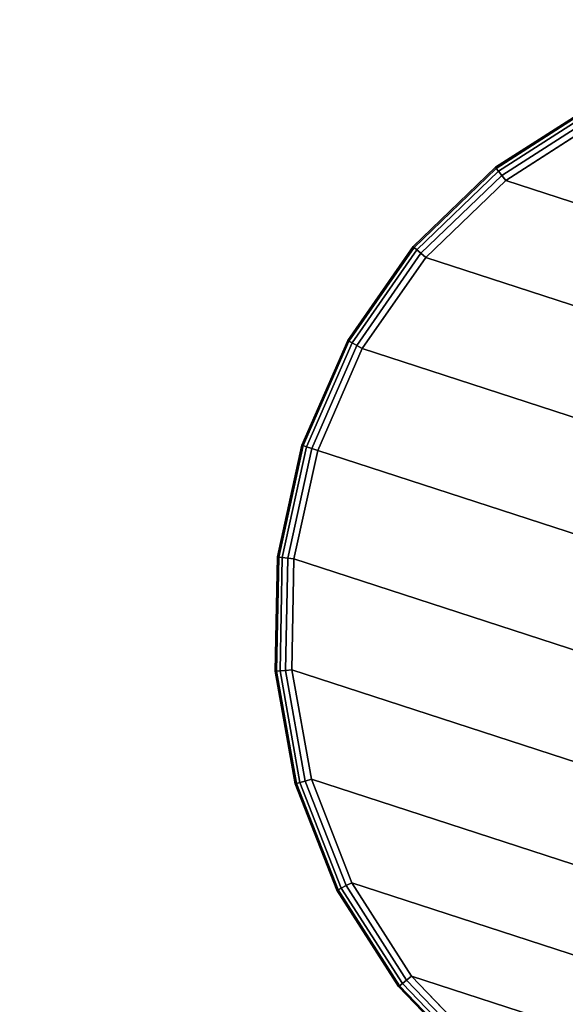
# Model space of a CAD drawing. Units: inches. Extents: x -17.7 to 17.7, y -17.7 to 17.7.
# Drawn here: x -12.3 to -10.2, y 1.6 to 5.2 of the extents above; entities that cross this region are included whole.
import ezdxf

# ---------------------------------------------------------------- set-up
doc = ezdxf.new("R2010")
doc.units = ezdxf.units.IN
doc.header["$MEASUREMENT"] = 0
for name, color, linetype in [('Knoll Studio Table Base', 2, 'Continuous'), ('Knoll Studio Table Edge', 2, 'Continuous'), ('Knoll Studio Table Glide', 2, 'Continuous'), ('Knoll Studio Table Top', 7, 'Continuous')]:
    doc.layers.add(name, color=color, linetype=linetype)

msp = doc.modelspace()

# ---------------------------------------------------------------- linework, layer by layer
at = {"layer": 'Knoll Studio Table Base'}
for points in [[(-10.5082, 4.6922, 0.1875), (-10.147, 4.9234, 0.1875), (-10.1449, 4.9191, 0.1636), (-10.5052, 4.6884, 0.1636)], [(-10.5082, 4.6922, 0.5625), (-10.147, 4.9234, 0.5625), (-10.147, 4.9234, 0.1875), (-10.5082, 4.6922, 0.1875)], [(-10.5052, 4.6884, 0.5864), (-10.1449, 4.9191, 0.5864), (-10.147, 4.9234, 0.5625), (-10.5082, 4.6922, 0.5625)], [(-10.5052, 4.6884, 0.1636), (-10.1449, 4.9191, 0.1636), (-10.1387, 4.9071, 0.1433), (-10.4969, 4.6778, 0.1433)], [(-10.4969, 4.6778, 0.6067), (-10.1387, 4.9071, 0.6067), (-10.1449, 4.9191, 0.5864), (-10.5052, 4.6884, 0.5864)], [(-10.4969, 4.6778, 0.1433), (-10.1387, 4.9071, 0.1433), (-10.1295, 4.889, 0.1298), (-10.4843, 4.6619, 0.1298)], [(-10.4843, 4.6619, 0.6202), (-10.1295, 4.889, 0.6202), (-10.1387, 4.9071, 0.6067), (-10.4969, 4.6778, 0.6067)], [(-10.4843, 4.6619, 0.1298), (-10.1295, 4.889, 0.1298), (-10.1186, 4.8677, 0.125), (-10.4695, 4.6431, 0.125)], [(-10.4695, 4.6431, 0.625), (-10.1186, 4.8677, 0.625), (-10.1295, 4.889, 0.6202), (-10.4843, 4.6619, 0.6202)], [(-7.1087, 3.5511), (-10.4695, 4.6431), (-10.1186, 4.8677), (-7.2605, 3.939)], [(-10.8173, 4.395, 0.1875), (-10.5082, 4.6922, 0.1875), (-10.5052, 4.6884, 0.1636), (-10.8137, 4.3919, 0.1636)], [(-10.8173, 4.395, 0.5625), (-10.5082, 4.6922, 0.5625), (-10.5082, 4.6922, 0.1875), (-10.8173, 4.395, 0.1875)], [(-10.8137, 4.3919, 0.5864), (-10.5052, 4.6884, 0.5864), (-10.5082, 4.6922, 0.5625), (-10.8173, 4.395, 0.5625)], [(-10.8137, 4.3919, 0.1636), (-10.5052, 4.6884, 0.1636), (-10.4969, 4.6778, 0.1433), (-10.8034, 4.3831, 0.1433)], [(-10.8034, 4.3831, 0.6067), (-10.4969, 4.6778, 0.6067), (-10.5052, 4.6884, 0.5864), (-10.8137, 4.3919, 0.5864)], [(-10.8034, 4.3831, 0.1433), (-10.4969, 4.6778, 0.1433), (-10.4843, 4.6619, 0.1298), (-10.788, 4.3699, 0.1298)], [(-10.788, 4.3699, 0.6202), (-10.4843, 4.6619, 0.6202), (-10.4969, 4.6778, 0.6067), (-10.8034, 4.3831, 0.6067)], [(-10.788, 4.3699, 0.1298), (-10.4843, 4.6619, 0.1298), (-10.4695, 4.6431, 0.125), (-10.7698, 4.3544, 0.125)], [(-10.7698, 4.3544, 0.625), (-10.4695, 4.6431, 0.625), (-10.4843, 4.6619, 0.6202), (-10.788, 4.3699, 0.6202)], [(-7.0355, 3.141), (-10.7698, 4.3544), (-10.4695, 4.6431), (-7.1087, 3.5511)], [(-11.0625, 4.0431, 0.1875), (-10.8173, 4.395, 0.1875), (-10.8137, 4.3919, 0.1636), (-11.0584, 4.0408, 0.1636)], [(-11.0625, 4.0431, 0.5625), (-10.8173, 4.395, 0.5625), (-10.8173, 4.395, 0.1875), (-11.0625, 4.0431, 0.1875)], [(-11.0584, 4.0408, 0.5864), (-10.8137, 4.3919, 0.5864), (-10.8173, 4.395, 0.5625), (-11.0625, 4.0431, 0.5625)], [(-11.0584, 4.0408, 0.1636), (-10.8137, 4.3919, 0.1636), (-10.8034, 4.3831, 0.1433), (-11.0465, 4.0342, 0.1433)], [(-11.0465, 4.0342, 0.6067), (-10.8034, 4.3831, 0.6067), (-10.8137, 4.3919, 0.5864), (-11.0584, 4.0408, 0.5864)], [(-11.0465, 4.0342, 0.1433), (-10.8034, 4.3831, 0.1433), (-10.788, 4.3699, 0.1298), (-11.0288, 4.0243, 0.1298)], [(-11.0288, 4.0243, 0.6202), (-10.788, 4.3699, 0.6202), (-10.8034, 4.3831, 0.6067), (-11.0465, 4.0342, 0.6067)], [(-11.0288, 4.0243, 0.1298), (-10.788, 4.3699, 0.1298), (-10.7698, 4.3544, 0.125), (-11.008, 4.0126, 0.125)], [(-11.008, 4.0126, 0.625), (-10.7698, 4.3544, 0.625), (-10.788, 4.3699, 0.6202), (-11.0288, 4.0243, 0.6202)], [(-7.0436, 2.7245), (-11.008, 4.0126), (-10.7698, 4.3544), (-7.0355, 3.141)], [(-11.2344, 3.6503, 0.1875), (-11.0625, 4.0431, 0.1875), (-11.0584, 4.0408, 0.1636), (-11.2298, 3.6488, 0.1636)], [(-11.2344, 3.6503, 0.5625), (-11.0625, 4.0431, 0.5625), (-11.0625, 4.0431, 0.1875), (-11.2344, 3.6503, 0.1875)], [(-11.2298, 3.6488, 0.5864), (-11.0584, 4.0408, 0.5864), (-11.0625, 4.0431, 0.5625), (-11.2344, 3.6503, 0.5625)], [(-11.2169, 3.6446, 0.6067), (-11.0465, 4.0342, 0.6067), (-11.0584, 4.0408, 0.5864), (-11.2298, 3.6488, 0.5864)], [(-11.2298, 3.6488, 0.1636), (-11.0584, 4.0408, 0.1636), (-11.0465, 4.0342, 0.1433), (-11.2169, 3.6446, 0.1433)], [(-11.1977, 3.6383, 0.6202), (-11.0288, 4.0243, 0.6202), (-11.0465, 4.0342, 0.6067), (-11.2169, 3.6446, 0.6067)], [(-11.2169, 3.6446, 0.1433), (-11.0465, 4.0342, 0.1433), (-11.0288, 4.0243, 0.1298), (-11.1977, 3.6383, 0.1298)], [(-11.1749, 3.6309, 0.625), (-11.008, 4.0126, 0.625), (-11.0288, 4.0243, 0.6202), (-11.1977, 3.6383, 0.6202)], [(-11.1977, 3.6383, 0.1298), (-11.0288, 4.0243, 0.1298), (-11.008, 4.0126, 0.125), (-11.1749, 3.6309, 0.125)], [(-7.1329, 2.3176), (-11.1749, 3.6309), (-11.008, 4.0126), (-7.0436, 2.7245)], [(-11.3263, 3.2314, 0.1875), (-11.2344, 3.6503, 0.1875), (-11.2298, 3.6488, 0.1636), (-11.3215, 3.2308, 0.1636)], [(-11.3263, 3.2314, 0.5625), (-11.2344, 3.6503, 0.5625), (-11.2344, 3.6503, 0.1875), (-11.3263, 3.2314, 0.1875)], [(-11.3215, 3.2308, 0.5864), (-11.2298, 3.6488, 0.5864), (-11.2344, 3.6503, 0.5625), (-11.3263, 3.2314, 0.5625)], [(-11.3215, 3.2308, 0.1636), (-11.2298, 3.6488, 0.1636), (-11.2169, 3.6446, 0.1433), (-11.3081, 3.2293, 0.1433)], [(-11.3081, 3.2293, 0.6067), (-11.2169, 3.6446, 0.6067), (-11.2298, 3.6488, 0.5864), (-11.3215, 3.2308, 0.5864)], [(-11.3081, 3.2293, 0.1433), (-11.2169, 3.6446, 0.1433), (-11.1977, 3.6383, 0.1298), (-11.2879, 3.2269, 0.1298)], [(-11.2879, 3.2269, 0.6202), (-11.1977, 3.6383, 0.6202), (-11.2169, 3.6446, 0.6067), (-11.3081, 3.2293, 0.6067)], [(-11.2879, 3.2269, 0.1298), (-11.1977, 3.6383, 0.1298), (-11.1749, 3.6309, 0.125), (-11.2642, 3.2241, 0.125)], [(-11.2642, 3.2241, 0.625), (-11.1749, 3.6309, 0.625), (-11.1977, 3.6383, 0.6202), (-11.2879, 3.2269, 0.6202)], [(-7.2999, 1.936), (-11.2642, 3.2241), (-11.1749, 3.6309), (-7.1329, 2.3176)], [(-11.3347, 2.8027, 0.1875), (-11.3263, 3.2314, 0.1875), (-11.3215, 3.2308, 0.1636), (-11.3299, 2.803, 0.1636)], [(-11.3347, 2.8027, 0.5625), (-11.3263, 3.2314, 0.5625), (-11.3263, 3.2314, 0.1875), (-11.3347, 2.8027, 0.1875)], [(-11.3299, 2.803, 0.5864), (-11.3215, 3.2308, 0.5864), (-11.3263, 3.2314, 0.5625), (-11.3347, 2.8027, 0.5625)], [(-11.3299, 2.803, 0.1636), (-11.3215, 3.2308, 0.1636), (-11.3081, 3.2293, 0.1433), (-11.3164, 2.8041, 0.1433)], [(-11.3164, 2.8041, 0.6067), (-11.3081, 3.2293, 0.6067), (-11.3215, 3.2308, 0.5864), (-11.3299, 2.803, 0.5864)], [(-11.3164, 2.8041, 0.1433), (-11.3081, 3.2293, 0.1433), (-11.2879, 3.2269, 0.1298), (-11.2962, 2.8057, 0.1298)], [(-11.2962, 2.8057, 0.6202), (-11.2879, 3.2269, 0.6202), (-11.3081, 3.2293, 0.6067), (-11.3164, 2.8041, 0.6067)], [(-11.2962, 2.8057, 0.1298), (-11.2879, 3.2269, 0.1298), (-11.2642, 3.2241, 0.125), (-11.2724, 2.8076, 0.125)], [(-11.2724, 2.8076, 0.625), (-11.2642, 3.2241, 0.625), (-11.2879, 3.2269, 0.6202), (-11.2962, 2.8057, 0.6202)], [(-7.5381, 1.5942), (-11.2724, 2.8076), (-11.2642, 3.2241), (-7.2999, 1.936)], [(-11.2222, 2.391, 0.1298), (-11.2962, 2.8057, 0.1298), (-11.2724, 2.8076, 0.125), (-11.1991, 2.3975, 0.125)], [(-11.1991, 2.3975, 0.625), (-11.2724, 2.8076, 0.625), (-11.2962, 2.8057, 0.6202), (-11.2222, 2.391, 0.6202)], [(-7.8383, 1.3055), (-11.1991, 2.3975), (-11.2724, 2.8076), (-7.5381, 1.5942)], [(-11.2593, 2.3805, 0.1875), (-11.3347, 2.8027, 0.1875), (-11.3299, 2.803, 0.1636), (-11.2547, 2.3818, 0.1636)], [(-11.2547, 2.3818, 0.5864), (-11.3299, 2.803, 0.5864), (-11.3347, 2.8027, 0.5625), (-11.2593, 2.3805, 0.5625)], [(-11.2593, 2.3805, 0.5625), (-11.3347, 2.8027, 0.5625), (-11.3347, 2.8027, 0.1875), (-11.2593, 2.3805, 0.1875)], [(-11.2547, 2.3818, 0.1636), (-11.3299, 2.803, 0.1636), (-11.3164, 2.8041, 0.1433), (-11.2417, 2.3855, 0.1433)], [(-11.2417, 2.3855, 0.6067), (-11.3164, 2.8041, 0.6067), (-11.3299, 2.803, 0.5864), (-11.2547, 2.3818, 0.5864)], [(-11.2417, 2.3855, 0.1433), (-11.3164, 2.8041, 0.1433), (-11.2962, 2.8057, 0.1298), (-11.2222, 2.391, 0.1298)], [(-11.2222, 2.391, 0.6202), (-11.2962, 2.8057, 0.6202), (-11.3164, 2.8041, 0.6067), (-11.2417, 2.3855, 0.6067)], [(-11.103, 1.9812, 0.1875), (-11.2593, 2.3805, 0.1875), (-11.2547, 2.3818, 0.1636), (-11.0988, 1.9833, 0.1636)], [(-11.0988, 1.9833, 0.5864), (-11.2547, 2.3818, 0.5864), (-11.2593, 2.3805, 0.5625), (-11.103, 1.9812, 0.5625)], [(-11.103, 1.9812, 0.5625), (-11.2593, 2.3805, 0.5625), (-11.2593, 2.3805, 0.1875), (-11.103, 1.9812, 0.1875)], [(-11.0988, 1.9833, 0.1636), (-11.2547, 2.3818, 0.1636), (-11.2417, 2.3855, 0.1433), (-11.0867, 1.9895, 0.1433)], [(-11.0867, 1.9895, 0.6067), (-11.2417, 2.3855, 0.6067), (-11.2547, 2.3818, 0.5864), (-11.0988, 1.9833, 0.5864)], [(-11.0867, 1.9895, 0.1433), (-11.2417, 2.3855, 0.1433), (-11.2222, 2.391, 0.1298), (-11.0686, 1.9987, 0.1298)], [(-11.0686, 1.9987, 0.6202), (-11.2222, 2.391, 0.6202), (-11.2417, 2.3855, 0.6067), (-11.0867, 1.9895, 0.6067)], [(-11.0686, 1.9987, 0.1298), (-11.2222, 2.391, 0.1298), (-11.1991, 2.3975, 0.125), (-11.0473, 2.0096, 0.125)], [(-11.0473, 2.0096, 0.625), (-11.1991, 2.3975, 0.625), (-11.2222, 2.391, 0.6202), (-11.0686, 1.9987, 0.6202)], [(-8.1892, 1.0809), (-11.0473, 2.0096), (-11.1991, 2.3975), (-7.8383, 1.3055)], [(-10.8415, 1.6439, 0.6202), (-11.0686, 1.9987, 0.6202), (-11.0867, 1.9895, 0.6067), (-10.8574, 1.6314, 0.6067)], [(-10.8574, 1.6314, 0.1433), (-11.0867, 1.9895, 0.1433), (-11.0686, 1.9987, 0.1298), (-10.8415, 1.6439, 0.1298)], [(-10.8227, 1.6587, 0.625), (-11.0473, 2.0096, 0.625), (-11.0686, 1.9987, 0.6202), (-10.8415, 1.6439, 0.6202)], [(-10.8415, 1.6439, 0.1298), (-11.0686, 1.9987, 0.1298), (-11.0473, 2.0096, 0.125), (-10.8227, 1.6587, 0.125)], [(-8.5771, 0.9291), (-10.8227, 1.6587), (-11.0473, 2.0096), (-8.1892, 1.0809)], [(-10.8718, 1.62, 0.1875), (-11.103, 1.9812, 0.1875), (-11.0988, 1.9833, 0.1636), (-10.8681, 1.623, 0.1636)], [(-10.8681, 1.623, 0.5864), (-11.0988, 1.9833, 0.5864), (-11.103, 1.9812, 0.5625), (-10.8718, 1.62, 0.5625)], [(-10.8718, 1.62, 0.5625), (-11.103, 1.9812, 0.5625), (-11.103, 1.9812, 0.1875), (-10.8718, 1.62, 0.1875)], [(-10.8574, 1.6314, 0.6067), (-11.0867, 1.9895, 0.6067), (-11.0988, 1.9833, 0.5864), (-10.8681, 1.623, 0.5864)], [(-10.8681, 1.623, 0.1636), (-11.0988, 1.9833, 0.1636), (-11.0867, 1.9895, 0.1433), (-10.8574, 1.6314, 0.1433)], [(-10.5715, 1.3145, 0.1636), (-10.8681, 1.623, 0.1636), (-10.8574, 1.6314, 0.1433), (-10.5627, 1.3248, 0.1433)], [(-10.5627, 1.3248, 0.6067), (-10.8574, 1.6314, 0.6067), (-10.8681, 1.623, 0.5864), (-10.5715, 1.3145, 0.5864)], [(-10.5627, 1.3248, 0.1433), (-10.8574, 1.6314, 0.1433), (-10.8415, 1.6439, 0.1298), (-10.5495, 1.3402, 0.1298)], [(-10.5495, 1.3402, 0.6202), (-10.8415, 1.6439, 0.6202), (-10.8574, 1.6314, 0.6067), (-10.5627, 1.3248, 0.6067)], [(-10.5495, 1.3402, 0.1298), (-10.8415, 1.6439, 0.1298), (-10.8227, 1.6587, 0.125), (-10.534, 1.3584, 0.125)], [(-10.534, 1.3584, 0.625), (-10.8227, 1.6587, 0.625), (-10.8415, 1.6439, 0.6202), (-10.5495, 1.3402, 0.6202)], [(-8.9872, 0.8558), (-10.534, 1.3584), (-10.8227, 1.6587), (-8.5771, 0.9291)], [(-10.5746, 1.3109, 0.1875), (-10.8718, 1.62, 0.1875), (-10.8681, 1.623, 0.1636), (-10.5715, 1.3145, 0.1636)], [(-10.5715, 1.3145, 0.5864), (-10.8681, 1.623, 0.5864), (-10.8718, 1.62, 0.5625), (-10.5746, 1.3109, 0.5625)], [(-10.5746, 1.3109, 0.5625), (-10.8718, 1.62, 0.5625), (-10.8718, 1.62, 0.1875), (-10.5746, 1.3109, 0.1875)]]:
    msp.add_3dface(points, dxfattribs=at)
for points, invisible_edges in [([(-10.7698, 4.3544, 0.125), (-10.4695, 4.6431, 0.125), (-10.1186, 4.8677, 0.125), (-9.1539, 2.9743, 0.125)], 12), ([(-9.4635, 3.3669, 0.625), (-9.3809, 3.4198, 0.625), (-10.1186, 4.8677, 0.625), (-10.4695, 4.6431, 0.625)], 10), ([(-9.5341, 3.299, 0.625), (-9.4635, 3.3669, 0.625), (-10.4695, 4.6431, 0.625), (-10.7698, 4.3544, 0.625)], 10), ([(-11.1749, 3.6309, 0.125), (-11.008, 4.0126, 0.125), (-10.7698, 4.3544, 0.125), (-9.1539, 2.9743, 0.125)], 12), ([(-9.5902, 3.2186, 0.625), (-9.5341, 3.299, 0.625), (-10.7698, 4.3544, 0.625), (-11.008, 4.0126, 0.625)], 10), ([(-9.6294, 3.1288, 0.625), (-9.5902, 3.2186, 0.625), (-11.008, 4.0126, 0.625), (-11.1749, 3.6309, 0.625)], 10), ([(-11.2724, 2.8076, 0.125), (-11.2642, 3.2241, 0.125), (-11.1749, 3.6309, 0.125), (-9.1539, 2.9743, 0.125)], 12), ([(-9.6505, 3.0331, 0.625), (-9.6294, 3.1288, 0.625), (-11.1749, 3.6309, 0.625), (-11.2642, 3.2241, 0.625)], 10), ([(-9.6524, 2.9351, 0.625), (-9.6505, 3.0331, 0.625), (-11.2642, 3.2241, 0.625), (-11.2724, 2.8076, 0.625)], 10), ([(-11.0473, 2.0096, 0.125), (-11.1991, 2.3975, 0.125), (-11.2724, 2.8076, 0.125), (-9.1539, 2.9743, 0.125)], 12), ([(-10.534, 1.3584, 0.125), (-10.8227, 1.6587, 0.125), (-11.0473, 2.0096, 0.125), (-9.1539, 2.9743, 0.125)], 12), ([(-9.8106, 0.9533, 0.125), (-10.1922, 1.1202, 0.125), (-10.534, 1.3584, 0.125), (-9.1539, 2.9743, 0.125)], 12), ([(-9.6351, 2.8386, 0.625), (-9.6524, 2.9351, 0.625), (-11.2724, 2.8076, 0.625), (-11.1991, 2.3975, 0.625)], 10), ([(-9.5994, 2.7473, 0.625), (-9.6351, 2.8386, 0.625), (-11.1991, 2.3975, 0.625), (-11.0473, 2.0096, 0.625)], 10), ([(-9.5466, 2.6647, 0.625), (-9.5994, 2.7473, 0.625), (-11.0473, 2.0096, 0.625), (-10.8227, 1.6587, 0.625)], 10), ([(-9.4786, 2.5941, 0.625), (-9.5466, 2.6647, 0.625), (-10.8227, 1.6587, 0.625), (-10.534, 1.3584, 0.625)], 10), ([(-9.3982, 2.538, 0.625), (-9.4786, 2.5941, 0.625), (-10.534, 1.3584, 0.625), (-10.1922, 1.1202, 0.625)], 10)]:
    msp.add_3dface(points, dxfattribs=dict(at, invisible_edges=invisible_edges))
at = {"layer": 'Knoll Studio Table Edge'}
msp.add_3dface([(-17.6875, -17.6875, 28), (-17.6875, 17.6875, 28), (17.6875, 17.6875, 28), (17.6875, -17.6875, 28)], dxfattribs=at)
at = {"layer": 'Knoll Studio Table Glide'}
for points in [[(-10.1186, 4.8677), (-10.4695, 4.6431), (-10.4695, 4.6431, 0.125), (-10.1186, 4.8677, 0.125)], [(-10.4695, 4.6431), (-10.7698, 4.3544), (-10.7698, 4.3544, 0.125), (-10.4695, 4.6431, 0.125)], [(-10.7698, 4.3544), (-11.008, 4.0126), (-11.008, 4.0126, 0.125), (-10.7698, 4.3544, 0.125)], [(-11.008, 4.0126), (-11.1749, 3.6309), (-11.1749, 3.6309, 0.125), (-11.008, 4.0126, 0.125)], [(-11.1749, 3.6309), (-11.2642, 3.2241), (-11.2642, 3.2241, 0.125), (-11.1749, 3.6309, 0.125)], [(-11.2642, 3.2241), (-11.2724, 2.8076), (-11.2724, 2.8076, 0.125), (-11.2642, 3.2241, 0.125)], [(-11.2724, 2.8076), (-11.1991, 2.3975), (-11.1991, 2.3975, 0.125), (-11.2724, 2.8076, 0.125)], [(-11.1991, 2.3975), (-11.0473, 2.0096), (-11.0473, 2.0096, 0.125), (-11.1991, 2.3975, 0.125)], [(-11.0473, 2.0096), (-10.8227, 1.6587), (-10.8227, 1.6587, 0.125), (-11.0473, 2.0096, 0.125)], [(-10.8227, 1.6587), (-10.534, 1.3584), (-10.534, 1.3584, 0.125), (-10.8227, 1.6587, 0.125)]]:
    msp.add_3dface(points, dxfattribs=at)
at = {"layer": 'Knoll Studio Table Top'}
msp.add_3dface([(-17.4375, -17.4375, 29.25), (17.4375, -17.4375, 29.25), (17.4375, 17.4375, 29.25), (-17.4375, 17.4375, 29.25)], dxfattribs=at)

doc.saveas('drawing.dxf')
